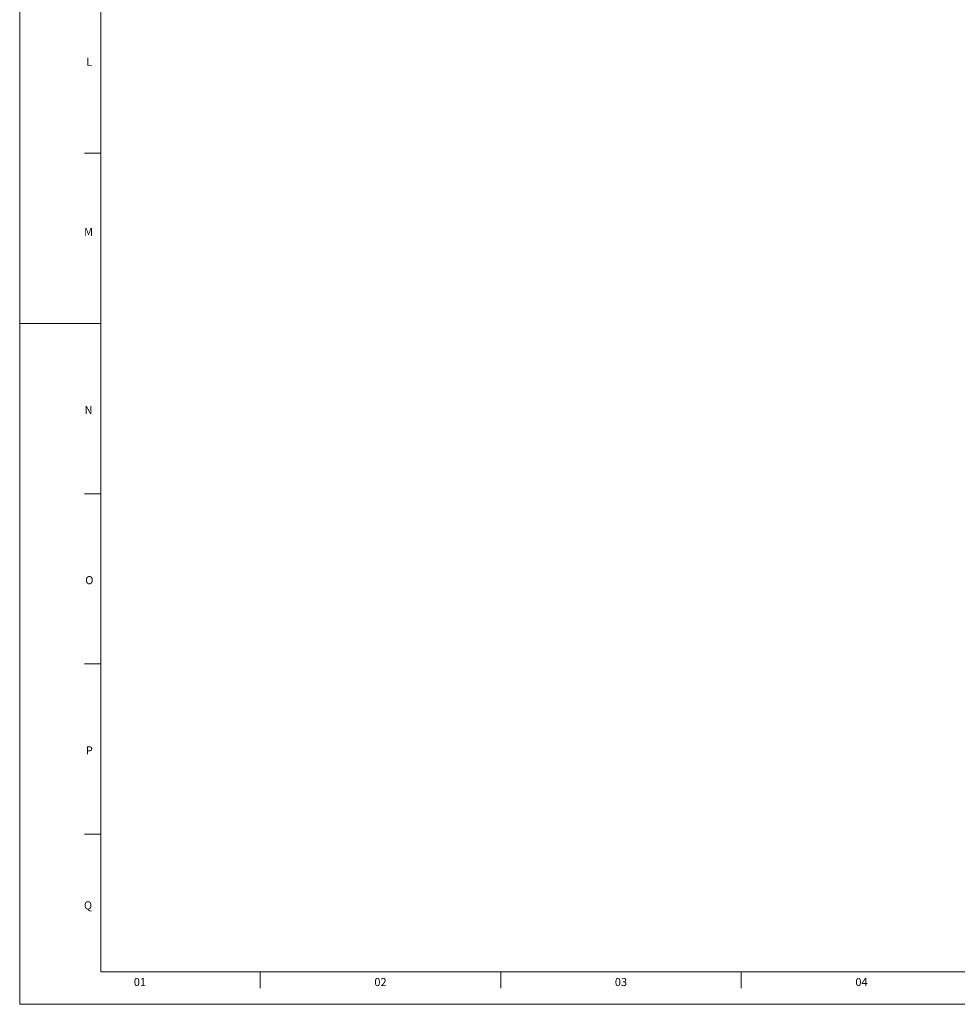
# Model space of a CAD drawing. Units: millimetres. Extents: x 2962 to 3082, y 640 to 1271.
# Drawn here: x 2963 to 2992, y 729 to 760 of the extents above; entities that cross this region are included whole.
import ezdxf

# ---------------------------------------------------------------- set-up
doc = ezdxf.new("R2010")
doc.units = ezdxf.units.MM
doc.layers.add('TEXTO', color=7, linetype='Continuous', lineweight=20)
doc.styles.add('ROMANS', font='ROMANS')

msp = doc.modelspace()

# ---------------------------------------------------------------- linework, layer by layer
at = {"layer": 'TEXTO', "color": 2, "lineweight": 5}
for p, q in [((2965.6353, 755.4826), (2965.1353, 755.4826)), ((2965.6353, 750.2263), (2963.1353, 750.2263)), ((2965.6353, 744.9701), (2965.1353, 744.9701)), ((2965.6353, 739.7138), (2965.1353, 739.7138)), ((2965.6353, 734.4576), (2965.1353, 734.4576)), ((2970.5603, 729.7013), (2970.5603, 730.2013)), ((2977.9853, 729.7013), (2977.9853, 730.2013)), ((2985.4103, 729.7013), (2985.4103, 730.2013))]:
    msp.add_line(p, q, dxfattribs=at)
msp.add_lwpolyline([(2963.1353, 729.2013), (3081.9353, 729.2013), (3081.9353, 813.3013), (2963.1353, 813.3013)], close=True, dxfattribs=at)
msp.add_lwpolyline([(2965.6353, 812.3013), (3080.9353, 812.3013), (3080.9353, 730.2013), (2965.6353, 730.2013), (2965.6353, 812.3013)], dxfattribs=at)

# ---------------------------------------------------------------- texts
at = {"layer": 'TEXTO', "color": 2, "lineweight": 5, "char_height": 0.25, "attachment_point": 8, "line_spacing_factor": 0.798, "style": 'ROMANS'}
for s, insert, width in [('L', (2965.2852, 758.1061), 0.380952), ('M', (2965.2616, 752.8522), 0.47619), ('N', (2965.2616, 747.3486), 0.428571), ('O', (2965.2852, 742.0969), 0.452381), ('P', (2965.2852, 736.8384), 0.428571), ('Q', (2965.244, 732.054), 0.452381), ('01', (2966.8478, 729.6861), 0.738095), ('02', (2974.2728, 729.6861), 0.880952), ('03', (2981.6978, 729.6861), 0.880952), ('04', (2989.1228, 729.6861), 0.904762)]:
    msp.add_mtext(s, dxfattribs=dict(at, insert=insert, width=width))

doc.saveas('drawing.dxf')
